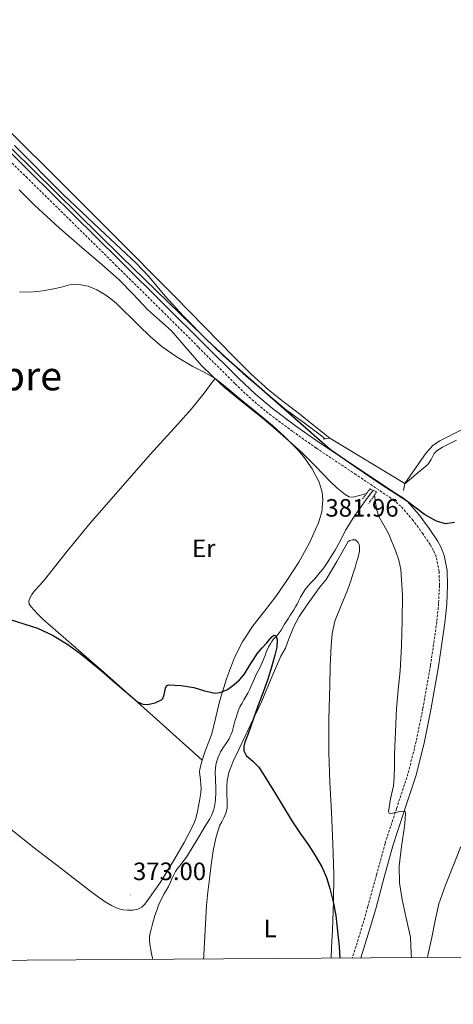
# Model space of a CAD drawing. Units: metres. Extents: x 545342 to 549817, y 4702741 to 4705741.
# Drawn here: x 548813 to 548986, y 4703141 to 4703533 of the extents above; entities that cross this region are included whole.
import ezdxf
from ezdxf.enums import TextEntityAlignment as Align

# ---------------------------------------------------------------- set-up
doc = ezdxf.new("R2010")
doc.units = ezdxf.units.M
doc.header["$MEASUREMENT"] = 0
for name, pattern in [('MORSE_D', [1.25, 0.5, -0.25, 0, -0.25, 0, -0.25]), ('TRAZOS', [0.75, 0.5, -0.25]), ('TRAZOSX2', [1.5, 1, -0.5])]:
    doc.linetypes.add(name, pattern=pattern)
for name, color, linetype, lineweight in [('Carátula', 7, 'Continuous', 5), ('Level 12', 142, 'MORSE_D', 0), ('Level 13', 5, 'Continuous', 0), ('Level 16', 1, 'Continuous', 0), ('Level 21', 19, 'Continuous', 0), ('Level 3', 19, 'Continuous', 30), ('Level 36', 19, 'Continuous', 40), ('Level 37', 19, 'Continuous', 0), ('Level 4', 36, 'Continuous', 30), ('Level 41', 19, 'Continuous', 0), ('Level 45', 19, 'Continuous', 0), ('Level 5', 36, 'Continuous', 0), ('Level 51', 142, 'Continuous', 13), ('Level 58', 19, 'Continuous', 0), ('Level 61', 19, 'Continuous', 0), ('Level 7', 1, 'Continuous', 0)]:
    doc.layers.add(name, color=color, linetype=linetype, lineweight=lineweight)
doc.styles.add('Arial', font='ARIAL.TTF', dxfattribs={"height": 0.2})

# ---------------------------------------------------------------- blocks, each defined once
blk = doc.blocks.new('5PATER')
at = {"layer": 'Carátula', "linetype": 'Continuous', "lineweight": 5}
h = blk.add_hatch(color=250, dxfattribs=at)
edge = h.paths.add_edge_path()
edge.add_ellipse((0, 0), major_axis=(-1.33, -1.34), ratio=0.999422, start_angle=0, end_angle=360)

msp = doc.modelspace()

# ---------------------------------------------------------------- linework, layer by layer
at = {"layer": 'Level 12', "color": 142, "linetype": 'Continuous', "lineweight": 13}
for points in [[(548803.74, 4703493.62, 379.97), (548823.96, 4703473.77, 379.97), (548849.38, 4703448.4, 379.97), (548874.68, 4703422.92, 379.97), (548886.42, 4703410.9, 379.97), (548898.12, 4703398.86, 379.97), (548904.88, 4703392.12, 379.97), (548911.99, 4703385.77, 379.97), (548917.88, 4703381.15, 379.97), (548923.79, 4703376.57, 379.97), (548930.07, 4703371.52, 379.97), (548936.41, 4703366.47, 379.97)], [(548966.34, 4703348.36, 379.97), (548970.58, 4703354.51, 379.97), (548974.82, 4703360.65, 379.97), (548977.68, 4703363.65, 379.97), (548980.28, 4703365.44, 379.97), (548988.94, 4703369.82, 379.97)]]:
    msp.add_polyline3d(points, dxfattribs=at)
at = {"layer": 'Level 13', "color": 5, "linetype": 'Continuous', "lineweight": 0, "ltscale": 0.5}
for points in [[(548953.7, 4703345.66, 378.17), (548950.28, 4703341.02, 377.75), (548945.56, 4703334.39, 377.62), (548944.14, 4703332.07, 377.61), (548942.72, 4703329.77, 377.6), (548941.29, 4703327, 377.51), (548939.91, 4703324.21, 377.34), (548938.56, 4703321.85, 377.17), (548937.16, 4703319.51, 377), (548935.62, 4703317.09, 376.84), (548934, 4703314.73, 376.69), (548932.18, 4703312.43, 376.58), (548930.27, 4703310.22, 376.49), (548929.01, 4703308.92, 376.35), (548927.76, 4703307.61, 376.23), (548926.64, 4703306.17, 376.18), (548925.67, 4703304.64, 376.14), (548924.8, 4703303.07, 376.09), (548923.95, 4703301.49, 376), (548923.35, 4703300.32, 375.89), (548922.75, 4703299.16, 375.77), (548922.1, 4703298.05, 375.65), (548921.42, 4703296.96, 375.54), (548920.67, 4703295.82, 375.51), (548919.93, 4703294.67, 375.52), (548919.16, 4703293.48, 375.46), (548918.39, 4703292.28, 375.4), (548917.75, 4703291.07, 375.35), (548917.09, 4703289.87, 375.3), (548916.28, 4703288.81, 375.21), (548915.39, 4703287.79, 375.13), (548914.62, 4703287.01, 375.09), (548913.89, 4703286.21, 375.06), (548913.31, 4703285.32, 374.99), (548912.75, 4703284.41, 374.93), (548912.11, 4703283.41, 374.92), (548911.53, 4703282.38, 374.91), (548911.04, 4703281.11, 374.88), (548910.61, 4703279.82, 374.85), (548910.13, 4703278.55, 374.82), (548909.63, 4703277.29, 374.8), (548909.08, 4703276.09, 374.75), (548908.49, 4703274.91, 374.7), (548907.85, 4703273.68, 374.62), (548907.23, 4703272.45, 374.56), (548906.81, 4703271.51, 374.52), (548906.39, 4703270.58, 374.5), (548905.89, 4703269.41, 374.51), (548905.38, 4703268.25, 374.45), (548904.93, 4703267.31, 374.3), (548904.48, 4703266.37, 374.13), (548904.11, 4703265.58, 374), (548903.72, 4703264.8, 373.86), (548902.95, 4703263.42, 373.61), (548902.15, 4703262.06, 373.44), (548901.43, 4703260.8, 373.39), (548900.72, 4703259.51, 373.4), (548900.07, 4703257.96, 373.4), (548899.52, 4703256.38, 373.4), (548899.04, 4703255.01, 373.37), (548898.58, 4703253.63, 373.32), (548898.28, 4703252.55, 373.28), (548897.98, 4703251.47, 373.24), (548897.71, 4703250.41, 373.19), (548897.44, 4703249.35, 373.15), (548897.12, 4703248.44, 373.09), (548896.74, 4703247.55, 373.04), (548896.3, 4703246.61, 373.02), (548895.77, 4703245.7, 373.01), (548895.22, 4703244.93, 373.01), (548894.68, 4703244.15, 373.01), (548894.02, 4703243.19, 373.01), (548893.37, 4703242.22, 373.01), (548892.84, 4703241.31, 373.01), (548892.37, 4703240.36, 373.01), (548891.96, 4703239.43, 373), (548891.6, 4703238.47, 372.96), (548891.19, 4703237.28, 372.9), (548890.91, 4703236.05, 372.83), (548890.78, 4703234.81, 372.75), (548890.76, 4703233.56, 372.69), (548890.76, 4703232.41, 372.65), (548890.79, 4703231.26, 372.62), (548890.84, 4703230.18, 372.59), (548890.9, 4703229.09, 372.56), (548890.92, 4703228.23, 372.53), (548890.93, 4703227.36, 372.52), (548890.93, 4703226.22, 372.51), (548890.93, 4703225.07, 372.51), (548890.92, 4703224.15, 372.51), (548890.89, 4703223.23, 372.51), (548890.82, 4703222.21, 372.51), (548890.69, 4703221.19, 372.52), (548890.4, 4703219.61, 372.52), (548890.11, 4703218.43, 372.51), (548889.76, 4703217.27, 372.48), (548889.27, 4703215.93, 372.38), (548888.64, 4703214.65, 372.28), (548887.69, 4703213.18, 372.15), (548886.74, 4703211.72, 372.02), (548883.45, 4703206.16, 371.83)], [(548883.45, 4703206.16, 371.83), (548880.09, 4703200.65, 371.74), (548879.21, 4703199.36, 371.66), (548877.44, 4703197.02, 371.6), (548876.6, 4703195.95, 371.6), (548875.74, 4703194.79, 371.59), (548874.94, 4703193.58, 371.58), (548874.25, 4703192.32, 371.56), (548873.62, 4703191.03, 371.54), (548872.85, 4703189.33, 371.52), (548872.06, 4703187.64, 371.48), (548871.18, 4703186.09, 371.44), (548870.29, 4703184.55, 371.38), (548869.38, 4703182.86, 371.3), (548868.55, 4703181.13, 371.22), (548868.02, 4703179.81, 371.19), (548867.52, 4703178.47, 371.18), (548867, 4703177.08, 371.18), (548866.53, 4703175.67, 371.18), (548866.21, 4703174.48, 371.18), (548865.9, 4703173.3, 371.18), (548865.58, 4703172.15, 371.18), (548865.26, 4703171.01, 371.18), (548864.93, 4703169.76, 371.18), (548864.63, 4703168.5, 371.18), (548864.49, 4703167.28, 371.18), (548864.52, 4703166.05, 371.18), (548864.63, 4703164.92, 371.18), (548864.78, 4703163.78, 371.18), (548864.99, 4703162.62, 371.18), (548865.22, 4703161.46, 371.18), (548865.5, 4703160.29, 371.18), (548865.76, 4703159.12, 371.18), (548865.88, 4703158.57, 371.18)]]:
    msp.add_polyline3d(points, dxfattribs=at)
at = {"layer": 'Level 16', "color": 1, "linetype": 'Continuous', "lineweight": 0}
for points in [[(548933.74, 4703366.04, 381.39), (548936.41, 4703366.47, 379.97)], [(548936.41, 4703366.47, 381.39), (548966.34, 4703348.36, 381.39)], [(548966.34, 4703348.36, 381.39), (548965.78, 4703345.64, 381.39)]]:
    msp.add_polyline3d(points, dxfattribs=at)
at = {"layer": 'Level 21', "color": 19, "linetype": 'Continuous', "lineweight": 0}
msp.add_polyline3d([(548799.52, 4703489.68, 381.31), (548816.83, 4703472.67, 381.33), (548834.13, 4703455.66, 381.36), (548852.55, 4703437.47, 381.44), (548870.96, 4703419.27, 381.55), (548885.62, 4703404.66, 381.7), (548900.24, 4703390.07, 381.82), (548906.75, 4703383.95, 381.8), (548913.59, 4703378.25, 381.76), (548922.78, 4703371.43, 381.74), (548932.15, 4703364.79, 381.76), (548947.46, 4703354.61, 381.89), (548963.06, 4703344.29, 382.03), (548965.86, 4703342.56, 382.05), (548967.32, 4703341.3, 382.06), (548971.88, 4703336.01, 382.1), (548976, 4703330.43, 382.14), (548979.32, 4703325.58, 382.19), (548980.82, 4703322.79, 382.21), (548982.03, 4703319.68, 382.24), (548983.23, 4703313.66, 382.32), (548983.38, 4703307.78, 382.38), (548983.03, 4703300.26, 382.14), (548982.31, 4703292.79, 381.81), (548979.76, 4703275.39, 381.55), (548976.74, 4703258.12, 381.26), (548974, 4703244.85, 380.93), (548970.69, 4703231.65, 380.53), (548966.09, 4703217.67, 380), (548961.54, 4703203.89, 379.39), (548958.13, 4703191.4, 378.78), (548954.71, 4703178.8, 378.11), (548951.77, 4703168.59, 377.52), (548948.77, 4703159.14, 376.94)], dxfattribs=at)
at = {"layer": 'Level 21', "color": 19, "linetype": 'TRAZOSX2', "lineweight": 0}
msp.add_polyline3d([(548797.98, 4703487.72, 381.31), (548815.29, 4703470.71, 381.33), (548832.59, 4703453.7, 381.36), (548851, 4703435.52, 381.44), (548869.4, 4703417.32, 381.55), (548884.06, 4703402.71, 381.7), (548898.71, 4703388.09, 381.82), (548905.33, 4703381.87, 381.8), (548912.31, 4703376.05, 381.76), (548921.61, 4703369.15, 381.74), (548931.05, 4703362.47, 381.76), (548946.39, 4703352.26, 381.89), (548961.69, 4703341.89, 382.03), (548965.03, 4703339.01, 382.06), (548969.36, 4703333.99, 382.1), (548973.37, 4703328.57, 382.14), (548976.56, 4703323.9, 382.19), (548977.88, 4703321.44, 382.21), (548978.92, 4703318.77, 382.24), (548980.02, 4703313.3, 382.32), (548980.15, 4703307.81, 382.38), (548979.81, 4703300.49, 382.14), (548979.11, 4703293.17, 381.81), (548976.58, 4703275.9, 381.55), (548973.57, 4703258.73, 381.26), (548970.86, 4703245.57, 380.93), (548967.59, 4703232.55, 380.53), (548963.02, 4703218.68, 380), (548958.45, 4703204.82, 379.39), (548955.02, 4703192.25, 378.78), (548951.6, 4703179.67, 378.11), (548948.68, 4703169.53, 377.52), (548945.49, 4703159.46, 376.9), (548945.36, 4703159.11, 376.87)], dxfattribs=at)
at = {"layer": 'Level 21', "color": 1, "linetype": 'TRAZOS', "lineweight": 0}
msp.add_polyline3d([(548949.49, 4703342.29, 378.42), (548952.48, 4703346.23, 381.03), (548955.05, 4703345.05, 381.01), (548952, 4703340.45, 378.18)], dxfattribs=at)
at = {"layer": 'Level 3', "color": 19, "linetype": 'Continuous', "lineweight": 30, "ltscale": 0.5}
msp.add_polyline3d([(548986.16, 4703332.83, 382.75), (548982.6, 4703332.31, 382.55), (548978.92, 4703333.31, 382.39), (548974.2, 4703335.97, 382.2), (548967.07, 4703341.41, 382.06), (548956.89, 4703347.99, 381.98), (548946.53, 4703355.04, 381.88), (548936.64, 4703361.78, 381.8), (548894.08, 4703399.27, 380.15), (548890.7, 4703402.54, 380.07), (548853.16, 4703438.92, 380.86), (548809.7, 4703481.74, 380.71)], dxfattribs=at)
at = {"layer": 'Level 36', "color": 92, "linetype": 'Continuous', "lineweight": 0}
for points in [[(548812.74, 4703424.79, 376.28), (548816.9, 4703424.72, 376.37), (548821.98, 4703425.29, 376.59), (548827.02, 4703426.1, 376.83), (548829.86, 4703426.83, 376.84), (548832.67, 4703427.57, 376.85), (548836.35, 4703427.73, 376.96), (548840.03, 4703427.03, 377.18), (548843.51, 4703425.69, 377.53), (548846.69, 4703423.81, 377.89), (548849.04, 4703422.01, 378.19), (548851.3, 4703420.11, 378.38), (548860.32, 4703411.37, 378.55), (548864.83, 4703406.99, 378.62), (548869.61, 4703402.91, 378.69), (548875.6, 4703398.82, 378.78), (548881.84, 4703395.09, 378.88), (548886.36, 4703392.82, 379.01)], [(548886.36, 4703392.82, 379.01), (548890.69, 4703390.27, 379.17)], [(548885.47, 4703238.07, 373.94), (548865.95, 4703255.53, 374.23), (548846.42, 4703272.98, 374.51), (548834.2, 4703283.66, 374.73), (548821.93, 4703294.31, 374.94), (548820.1, 4703296.08, 374.95), (548818.35, 4703297.94, 374.94), (548817.4, 4703299.03, 374.94), (548816.59, 4703300.21, 374.96), (548816.39, 4703301.41, 375.02), (548816.78, 4703302.64, 375.09), (548817.61, 4703304.17, 375.18), (548818.62, 4703305.59, 375.26), (548820.65, 4703307.75, 375.39), (548822.64, 4703309.94, 375.47), (548831.64, 4703321.34, 375.65), (548840.81, 4703332.61, 375.79), (548852.82, 4703346.29, 376.15), (548864.83, 4703359.97, 376.56), (548875.86, 4703372.05, 376.64), (548881.28, 4703378.15, 376.97), (548886.33, 4703384.45, 377.92), (548888.51, 4703387.36, 378.54), (548890.69, 4703390.27, 379.17)], [(548890.69, 4703390.27, 379.17), (548895.16, 4703386.61, 379.3), (548899.6, 4703382.91, 379.41), (548906.61, 4703377.22, 379.48), (548913.63, 4703371.52, 379.52), (548918.54, 4703367.05, 379.54), (548923.21, 4703362.26, 379.52), (548925.91, 4703359.21, 379.46), (548929.41, 4703354.26, 379.29), (548932.2, 4703348.88, 379.09), (548933.37, 4703344.94, 378.94), (548933.66, 4703341.83, 378.83), (548933.25, 4703337.13, 378.66), (548931.93, 4703332.69, 378.5), (548928.33, 4703324.66, 378.2), (548924.03, 4703316.95, 377.92), (548919.56, 4703310.04, 377.67), (548914.92, 4703303.28, 377.42), (548910.43, 4703297.5, 377.19), (548905.91, 4703291.71, 376.93), (548901.78, 4703285.53, 376.61), (548898.35, 4703278.93, 376.24), (548895.16, 4703270.48, 375.75), (548892.6, 4703261.86, 375.26), (548890.95, 4703255.21, 374.96), (548889.32, 4703248.58, 374.67), (548886.77, 4703241.57, 374.18), (548885.47, 4703238.07, 373.94)], [(548932.35, 4703306.85, 377.38), (548933.68, 4703308.44, 377.47), (548934.96, 4703310.07, 377.55), (548937.16, 4703313.64, 377.7), (548939.28, 4703317.27, 377.81), (548941.42, 4703321.24, 377.85), (548943.74, 4703325.2, 377.87), (548944.43, 4703325.67, 377.87), (548945.28, 4703325.89, 377.87), (548946.67, 4703325.89, 377.95), (548947.76, 4703324.85, 377.98), (548948.14, 4703323.99, 377.98), (548948.3, 4703323.11, 377.98), (548948.3, 4703322.22, 377.98), (548948.2, 4703321.35, 377.98), (548947.99, 4703320.2, 377.98), (548947.72, 4703319.06, 377.97), (548947.37, 4703317.75, 377.96), (548946.99, 4703316.45, 377.94), (548946.49, 4703314.94, 377.85), (548946, 4703313.43, 377.74), (548944.75, 4703309.62, 377.46), (548943.5, 4703305.83, 377.18), (548940.95, 4703299.68, 376.83), (548938.46, 4703293.47, 376.58), (548937.4, 4703288.53, 376.41), (548936.95, 4703283.51, 376.29), (548936.62, 4703275.64, 376.14), (548936.38, 4703267.78, 376), (548936.01, 4703254.42, 375.78), (548935.98, 4703241.06, 375.57), (548936.49, 4703229.18, 375.44), (548937.1, 4703217.3, 375.31), (548937.64, 4703204.85, 375.1), (548938.01, 4703192.4, 374.9), (548937.84, 4703181.36, 374.77), (548937.43, 4703170.31, 374.66), (548937.16, 4703163.24, 374.52), (548936.96, 4703159.06, 374.45)], [(548886.04, 4703158.71, 372.91), (548886.15, 4703160.36, 372.9), (548886.7, 4703170.21, 372.83), (548887.29, 4703180.05, 372.78), (548887.78, 4703185.37, 372.79), (548888.39, 4703190.67, 372.82), (548889.11, 4703196.25, 372.88), (548889.93, 4703201.81, 373.01), (548890.95, 4703206.87, 373.22), (548892.46, 4703211.83, 373.57), (548893.3, 4703213.46, 373.76), (548894.2, 4703215.07, 373.97), (548895.01, 4703216.92, 374.14), (548895.43, 4703218.85, 374.24), (548895.44, 4703220.59, 374.25), (548895.43, 4703222.32, 374.26), (548895.42, 4703223.95, 374.28), (548895.42, 4703225.59, 374.3), (548895.41, 4703227.71, 374.38), (548895.53, 4703229.83, 374.46), (548896.22, 4703233.15, 374.52), (548898.07, 4703237.94, 374.56), (548900.26, 4703242.61, 374.66), (548904.79, 4703252.13, 375.04), (548909.27, 4703261.63, 375.42), (548913.08, 4703270.59, 375.74), (548916.89, 4703279.55, 376.06), (548917.87, 4703281.14, 376.17), (548918.81, 4703282.75, 376.27), (548919.61, 4703284.91, 376.31), (548920.39, 4703287.07, 376.34), (548921.11, 4703288.98, 376.39), (548921.87, 4703290.87, 376.45), (548924.19, 4703295.28, 376.62), (548926.97, 4703299.44, 376.83), (548929.62, 4703303.18, 377.1), (548932.35, 4703306.85, 377.38)], [(548885.47, 4703238.07, 373.94), (548884.57, 4703234.47, 373.79), (548884.52, 4703233.32, 373.79), (548884.62, 4703232.16, 373.79), (548884.84, 4703230.24, 373.77), (548885.05, 4703228.32, 373.76), (548885.14, 4703226.7, 373.76), (548885.05, 4703225.07, 373.76), (548884.77, 4703223.43, 373.75), (548884.47, 4703221.79, 373.74), (548884.08, 4703219.68, 373.75), (548883.69, 4703217.57, 373.74), (548882.97, 4703214.79, 373.64), (548881.93, 4703212.1, 373.49), (548878.36, 4703205.21, 373.08), (548874.44, 4703198.51, 372.67), (548868.84, 4703189.43, 372.2), (548862.63, 4703180.61, 371.98), (548861.41, 4703179.43, 371.98), (548859.88, 4703178.64, 371.98), (548857.81, 4703178.24, 371.98), (548855.73, 4703178.24, 371.98), (548853.82, 4703178.39, 371.98), (548851.93, 4703178.84, 371.98), (548849.3, 4703180.01, 371.98), (548846.9, 4703181.48, 371.98), (548843.69, 4703183.74, 371.98), (548840.53, 4703186.07, 371.98), (548829.25, 4703194.77, 372.01), (548818.01, 4703203.51, 372.06), (548807.2, 4703212.17, 372.14)], [(548975.38, 4703159.32, 381.32), (548975.71, 4703160.79, 381.49), (548977.14, 4703167.29, 382.17), (548978.44, 4703174.05, 382.21), (548979.94, 4703180.73, 382.24), (548982.53, 4703188.14, 382.67), (548985.51, 4703195.46, 383.04), (548988.71, 4703203.55, 383.21)]]:
    msp.add_polyline3d(points, dxfattribs=at)
at = {"layer": 'Level 4', "color": 36, "linetype": 'Continuous', "lineweight": 30}
for points in [[(548806.41, 4703294.9, 375.01), (548819.83, 4703290.7, 375.01), (548825.88, 4703287.86, 375.01), (548831.56, 4703284.42, 375.01), (548836.7, 4703280.66, 375.01), (548841.67, 4703276.7, 375.01), (548846.12, 4703272.94, 375.01), (548850.57, 4703269.17, 375.01), (548855.12, 4703265.23, 375.01), (548859.67, 4703261.3, 375.01), (548861.84, 4703260.34, 375.01), (548863.76, 4703260.29, 375.01), (548866.73, 4703260.95, 375.01), (548869.34, 4703262.05, 375.01), (548869.89, 4703262.57, 375.01), (548870.4, 4703264.08, 375.01), (548870.85, 4703266.69, 375.01), (548871.29, 4703267.65, 375.01), (548872.1, 4703268.06, 375.01), (548877.13, 4703267.86, 375.01), (548882.17, 4703267.02, 375.01), (548886.44, 4703265.71, 375.01), (548890.7, 4703264.75, 375.01), (548892.69, 4703264.99, 375.01), (548895.58, 4703266.27, 375.01), (548898.34, 4703268.22, 375.01), (548900.46, 4703270.13, 375.01), (548902.22, 4703272.24, 375.01), (548904.94, 4703276.53, 375.01), (548907.69, 4703280.78, 375.01), (548909.44, 4703282.87, 375.01), (548911.29, 4703284.88, 375.01), (548913.18, 4703287.09, 375.01), (548914.14, 4703287.85, 375.01), (548914.87, 4703287.73, 375.01)], [(548914.87, 4703287.73, 375.01), (548915.46, 4703286.18, 375.01), (548915.27, 4703283.09, 375.01), (548914.52, 4703279.97, 375.01), (548913.23, 4703275.11, 375.01), (548911.72, 4703270.3, 375.01), (548909.8, 4703265.17, 375.01), (548907.9, 4703260.03, 375.01), (548905.83, 4703254.3, 375.01), (548903.8, 4703248.56, 375.01), (548902.56, 4703245.15, 375.01), (548902.16, 4703243.43, 375.01), (548902.15, 4703241.78, 375.01), (548903.04, 4703239.94, 375.01), (548905.68, 4703237.65, 375.01), (548908.17, 4703235.18, 375.01), (548911.28, 4703230.22, 375.01), (548914.37, 4703225.23, 375.01), (548917.84, 4703219.51, 375.01), (548921.32, 4703213.81, 375.01), (548924.52, 4703209.06, 375.01), (548927.8, 4703204.37, 375.01), (548930.64, 4703199.98, 375.01), (548933.28, 4703195.44, 375.01), (548935.09, 4703191.24, 375.01), (548936.4, 4703186.86, 375.01), (548937.78, 4703181.49, 375.01), (548938.79, 4703176.06, 375.01), (548939.24, 4703172.3, 375.01), (548939.64, 4703168.53, 375.01), (548940.11, 4703163.65, 375.01), (548940.42, 4703159.08, 375.01)]]:
    msp.add_polyline3d(points, dxfattribs=at)
at = {"layer": 'Level 5', "color": 36, "linetype": 'Continuous', "lineweight": 0}
for points in [[(548810.66, 4703483.13, 380.01), (548830.08, 4703463.68, 380.01), (548844.71, 4703449.88, 380.01), (548859.36, 4703436.1, 380.01), (548864.15, 4703431.02, 380.01), (548870.92, 4703423.02, 380.01), (548877.9, 4703415.19, 380.01), (548887.8, 4703405.33, 380.01), (548903.14, 4703391.09, 380.01), (548919.18, 4703377.62, 380.01), (548925.65, 4703372.95, 380.01), (548932.06, 4703368.21, 380.01), (548933.25, 4703367.22, 380.01), (548934.52, 4703366.17, 380.01)], [(548951.06, 4703344.36, 380.01), (548948.32, 4703343.6, 380.01), (548945.71, 4703342.87, 380.01), (548944.1, 4703343.07, 380.01), (548942.56, 4703344.04, 380.01), (548939.25, 4703346.68, 380.01), (548936.29, 4703349.49, 380.01), (548930.82, 4703355.19, 380.01), (548925.26, 4703360.77, 380.01), (548917.76, 4703367.46, 380.01), (548910.13, 4703373.99, 380.01), (548902.3, 4703380.35, 380.01), (548894.48, 4703386.72, 380.01), (548889.71, 4703391.03, 380.01), (548885.14, 4703395.56, 380.01), (548879.15, 4703402.47, 380.01), (548873.15, 4703409.35, 380.01), (548868.44, 4703413.58, 380.01), (548863.7, 4703417.78, 380.01), (548858.12, 4703423.77, 380.01), (548852.42, 4703429.63, 380.01), (548845.46, 4703435.67, 380.01), (548838.48, 4703441.68, 380.01), (548828.43, 4703450.41, 380.01), (548818.62, 4703459.41, 380.01), (548812.48, 4703465.55, 380.01)], [(548966.33, 4703348.31, 380.01), (548970.84, 4703352.09, 380.01), (548975.45, 4703355.97, 380.01), (548976.86, 4703358.02, 380.01), (548978, 4703360.31, 380.01), (548979.12, 4703361.47, 380.01), (548981.38, 4703362.82, 380.01), (548983.69, 4703364.05, 380.01), (548986.89, 4703365.69, 380.01)], [(548954.22, 4703343.79, 380.01), (548954.69, 4703340.82, 380.01), (548955.18, 4703337.8, 380.01), (548955.97, 4703335.27, 380.01), (548957.96, 4703331.75, 380.01), (548959.9, 4703328.18, 380.01), (548962.75, 4703321.28, 380.01), (548963.92, 4703317.75, 380.01), (548964.68, 4703314.12, 380.01), (548965.4, 4703303.9, 380.01), (548965.28, 4703293.68, 380.01), (548964.98, 4703283.65, 380.01), (548964.48, 4703273.62, 380.01), (548963.73, 4703266.15, 380.01), (548963.03, 4703258.68, 380.01), (548962.59, 4703249.47, 380.01), (548962.27, 4703240.26, 380.01), (548962.18, 4703235.77, 380.01), (548962.14, 4703231.29, 380.01), (548961.76, 4703227.78, 380.01), (548960.6, 4703222.56, 380.01), (548959.85, 4703217.4, 380.01), (548960.13, 4703216.84, 380.01), (548960.79, 4703216.73, 380.01), (548964.46, 4703217.57, 380.01), (548966.04, 4703217.76, 380.01), (548966.5, 4703217.56, 380.01), (548966.65, 4703217.08, 380.01), (548966.45, 4703214.32, 380.01), (548966.15, 4703211.56, 380.01), (548965.01, 4703203.64, 380.01), (548964.06, 4703195.72, 380.01), (548964.25, 4703189.1, 380.01), (548965.22, 4703182.49, 380.01), (548966.88, 4703174.96, 380.01), (548968.58, 4703167.48, 380.01), (548968.89, 4703160.92, 380.01), (548968.94, 4703159.28, 380.01)]]:
    msp.add_polyline3d(points, dxfattribs=at)
at = {"layer": 'Level 51', "color": 142, "linetype": 'Continuous', "lineweight": 13}
msp.add_polyline3d([(548988.94, 4703369.82, 379.93), (548980.28, 4703365.44, 379.93), (548977.68, 4703363.65, 379.93), (548974.82, 4703360.65, 379.93), (548970.58, 4703354.51, 379.93), (548966.34, 4703348.36, 379.93), (548936.41, 4703366.47, 379.93), (548930.07, 4703371.52, 379.93), (548923.79, 4703376.57, 379.93), (548917.88, 4703381.15, 379.93), (548911.99, 4703385.77, 379.93), (548904.88, 4703392.12, 379.93), (548898.12, 4703398.86, 379.93), (548886.42, 4703410.9, 379.93), (548874.68, 4703422.92, 379.93), (548849.38, 4703448.4, 379.93), (548823.96, 4703473.77, 379.93), (548803.74, 4703493.62, 379.93)], dxfattribs=at)
at = {"layer": 'Level 58', "color": 19, "linetype": 'Continuous', "lineweight": 0}
msp.add_polyline3d([(548986.16, 4703332.83, 382.75), (548982.6, 4703332.31, 382.55), (548978.92, 4703333.31, 382.39), (548974.2, 4703335.97, 382.2), (548967.07, 4703341.41, 382.06), (548956.89, 4703347.99, 381.98), (548946.53, 4703355.04, 381.88), (548936.64, 4703361.78, 381.8), (548894.08, 4703399.27, 380.15), (548890.7, 4703402.54, 380.07), (548853.16, 4703438.92, 380.86), (548809.7, 4703481.74, 380.71)], dxfattribs=at)
at = {"layer": 'Level 61', "color": 19, "linetype": 'Continuous', "lineweight": 0}
msp.add_polyline3d([(546232.38, 4703140.66, 0.01), (546217.11, 4705453.77, 0.01), (549640.84, 4705477.1, 0.01), (549657.2, 4703163.96, 0.01), (546232.38, 4703140.66, 0.01)], close=True, dxfattribs=at)

# ---------------------------------------------------------------- block references
at = {"layer": 'Level 7', "color": 19, "linetype": 'Continuous', "lineweight": 0, "xscale": 0.09999983015004542, "yscale": 0.09999983015004542}
for p in [(548953.9, 4703348.85, 381.97), (548856.98, 4703184.26, 373.01)]:
    msp.add_blockref('5PATER', p, dxfattribs=at)

# ---------------------------------------------------------------- texts
at = {"layer": 'Level 37', "color": 92, "linetype": 'Continuous', "lineweight": 0, "style": 'Arial'}
for s, p in [('Er', (548886.15, 4703322.54, 376.74)), ('L', (548912.67, 4703170.86, 373.84))]:
    msp.add_text(s, height=7, dxfattribs=at).set_placement(p, align=Align.MIDDLE_CENTER)
at = {"layer": 'Level 41', "color": 19, "linetype": 'Continuous', "lineweight": 0, "style": 'Arial'}
for s, p in [('381.96', (548934.69, 4703332.98, 381.97)), ('373.00', (548857.94, 4703188.01, 373.01))]:
    msp.add_text(s, height=7, dxfattribs=at).set_placement(p, align=Align.BOTTOM_LEFT)
at = {"layer": 'Level 45', "color": 19, "linetype": 'Continuous', "lineweight": 0, "style": 'Arial'}
msp.add_text('Salobre', height=11.5, dxfattribs=at).set_placement((548801.32, 4703391.29, 375.84), align=Align.MIDDLE_CENTER)

doc.saveas('drawing.dxf')
